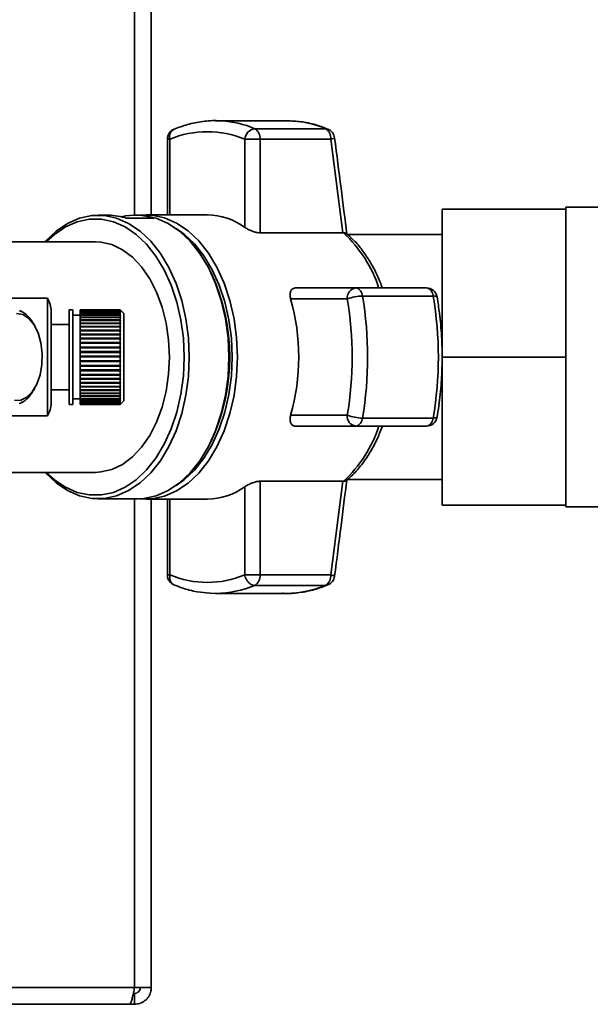
# Paper-space layout 'Blatt3' of a CAD drawing. Units: millimetres. Extents: x 0 to 4200, y 0 to 2970.
# Drawn here: x 1561 to 1639, y 533 to 668 of the extents above; entities that cross this region are included whole.
import ezdxf

# ---------------------------------------------------------------- set-up
doc = ezdxf.new("R2010")
doc.units = ezdxf.units.MM

psp = doc.layouts.new('Blatt3')

# ---------------------------------------------------------------- linework, layer by layer
at = {"color": 1, "linetype": 'Continuous', "lineweight": 35, "ltscale": 10}
for p, q in [((1576.36, 641.19), (1576.36, 795.39)), ((1581.22, 651.64), (1580.87, 651.64)), ((1581.22, 641.24), (1581.22, 651.64)), ((1576.36, 534.99), (1576.36, 602.19)), ((1581.22, 602.15), (1581.22, 591.74)), ((1580.87, 591.74), (1581.22, 591.74))]:
    psp.add_line(p, q, dxfattribs=at)
at = {"color": 7, "linetype": 'Continuous', "lineweight": 35, "ltscale": 10}
for p, q in [((1578.66, 641.24), (1578.66, 795.39)), ((1597.23, 654.19), (1587.51, 654.19)), ((1588.25, 654.17), (1587.51, 654.19)), ((1597.23, 654.19), (1597.77, 654.18)), ((1602.62, 653.09), (1592.9, 653.09)), ((1580.87, 651.64), (1580.87, 641.24)), ((1591.51, 639.53), (1591.51, 651.64)), ((1593.62, 651.64), (1591.51, 651.64)), ((1593.62, 638.77), (1593.62, 651.64)), ((1593.62, 651.64), (1603.34, 651.64)), ((1603.34, 651.64), (1604.98, 638.77)), ((1618.66, 642.04), (1635.66, 642.04)), ((1618.66, 621.69), (1618.66, 642.04)), ((1665.66, 642.29), (1635.66, 642.29)), ((1635.66, 642.29), (1635.66, 642.04)), ((1635.66, 634.64), (1635.66, 642.04)), ((1572.73, 641.19), (1571.35, 641.19)), ((1579.01, 640.77), (1575.33, 640.77)), ((1576.79, 641.19), (1576.41, 641.19)), ((1586.36, 641.24), (1577.94, 641.24)), ((1604.98, 638.77), (1593.62, 638.77)), ((1604.98, 638.77), (1605.08, 638.78)), ((1618.66, 638.54), (1605.62, 638.54)), ((1570.97, 637.54), (1551.43, 637.54)), ((1635.66, 634.64), (1635.66, 629.1)), ((1586.88, 633.27), (1586.74, 633.56)), ((1606.76, 631.19), (1598.49, 631.19)), ((1616.48, 631.19), (1606.76, 631.19)), ((1564.38, 629.79), (1552.18, 629.79)), ((1564.38, 613.59), (1564.38, 629.79)), ((1605.62, 629.69), (1597.83, 629.69)), ((1607.7, 630.08), (1617.41, 630.08)), ((1635.66, 621.69), (1635.66, 629.1)), ((1560.6, 628.01), (1560.57, 628.06)), ((1560.58, 628.04), (1560.62, 628.04)), ((1560.66, 627.99), (1560.6, 628.01)), ((1560.62, 628.04), (1560.66, 627.99)), ((1560.95, 627.85), (1560.92, 627.9)), ((1560.94, 627.87), (1560.98, 627.87)), ((1561.01, 627.82), (1560.95, 627.85)), ((1560.98, 627.87), (1561.01, 627.82)), ((1561.29, 627.63), (1561.27, 627.68)), ((1561.29, 627.64), (1561.32, 627.64)), ((1561.35, 627.6), (1561.29, 627.63)), ((1561.32, 627.64), (1561.35, 627.6)), ((1561.62, 627.36), (1561.59, 627.4)), ((1561.67, 627.31), (1561.62, 627.36)), ((1561.63, 627.36), (1561.64, 627.36)), ((1561.64, 627.36), (1561.67, 627.31)), ((1561.93, 627.03), (1561.91, 627.07)), ((1561.98, 626.97), (1561.93, 627.03)), ((1561.94, 627.02), (1561.95, 627.02)), ((1561.95, 627.02), (1561.98, 626.97)), ((1564.88, 615.37), (1564.88, 628.01)), ((1567.88, 628.19), (1567.38, 628.19)), ((1567.38, 615.19), (1567.38, 628.19)), ((1567.88, 615.19), (1567.88, 628.19)), ((1568.88, 627.44), (1567.88, 627.44)), ((1574.38, 628.19), (1568.88, 628.19)), ((1568.88, 628.17), (1568.88, 628.19)), ((1568.88, 628.17), (1574.38, 628.17)), ((1568.88, 628.16), (1568.88, 628.17)), ((1574.38, 628.16), (1568.88, 628.16)), ((1568.88, 628.09), (1568.88, 628.16)), ((1568.88, 628.09), (1574.38, 628.09)), ((1568.88, 628.07), (1568.88, 628.09)), ((1574.38, 628.07), (1568.88, 628.07)), ((1568.88, 627.94), (1568.88, 628.07)), ((1568.88, 627.94), (1574.38, 627.94)), ((1568.88, 627.92), (1568.88, 627.94)), ((1574.38, 627.92), (1568.88, 627.92)), ((1568.88, 627.74), (1568.88, 627.92)), ((1568.88, 627.74), (1574.38, 627.74)), ((1568.88, 627.7), (1568.88, 627.74)), ((1574.38, 627.7), (1568.88, 627.7)), ((1568.88, 627.48), (1568.88, 627.7)), ((1568.88, 627.48), (1574.38, 627.48)), ((1568.88, 627.43), (1568.88, 627.48)), ((1574.38, 627.43), (1568.88, 627.43)), ((1568.88, 627.16), (1568.88, 627.43)), ((1568.88, 627.43), (1574.43, 627.43)), ((1568.88, 627.43), (1568.88, 627.43)), ((1568.88, 627.16), (1574.38, 627.16)), ((1568.88, 627.12), (1568.88, 627.16)), ((1568.88, 627.12), (1574.43, 627.12)), ((1568.88, 627.11), (1568.88, 627.12)), ((1574.38, 627.11), (1568.88, 627.11)), ((1568.88, 626.79), (1568.88, 627.11)), ((1574.88, 627.69), (1574.38, 628.19)), ((1574.38, 628.17), (1574.38, 628.19)), ((1574.38, 628.17), (1574.43, 628.12)), ((1574.38, 628.09), (1574.38, 628.16)), ((1574.43, 628.11), (1574.38, 628.16)), ((1574.38, 628.09), (1574.43, 628.04)), ((1574.38, 627.94), (1574.38, 628.07)), ((1574.43, 628.02), (1574.38, 628.07)), ((1574.38, 627.94), (1574.43, 627.9)), ((1574.38, 627.74), (1574.38, 627.92)), ((1574.43, 627.87), (1574.38, 627.92)), ((1574.38, 627.74), (1574.43, 627.69)), ((1574.38, 627.48), (1574.38, 627.7)), ((1574.43, 627.66), (1574.38, 627.7)), ((1574.38, 627.48), (1574.43, 627.43)), ((1574.38, 627.16), (1574.38, 627.43)), ((1574.43, 627.39), (1574.38, 627.43)), ((1574.38, 627.16), (1574.43, 627.12)), ((1574.38, 626.79), (1574.38, 627.11)), ((1574.43, 627.06), (1574.38, 627.11)), ((1574.39, 627.69), (1574.43, 627.69)), ((1574.4, 627.9), (1574.43, 627.9)), ((1574.41, 628.04), (1574.43, 628.04)), ((1574.42, 628.12), (1574.43, 628.12)), ((1574.43, 628.04), (1574.43, 628.02)), ((1574.43, 627.9), (1574.43, 627.87)), ((1574.43, 627.69), (1574.43, 627.66)), ((1574.43, 627.43), (1574.43, 627.39)), ((1574.43, 627.12), (1574.43, 627.06)), ((1574.88, 615.69), (1574.88, 627.69)), ((1562.22, 626.65), (1562.2, 626.69)), ((1562.27, 626.59), (1562.22, 626.65)), ((1562.24, 626.62), (1562.27, 626.59)), ((1562.24, 626.62), (1562.24, 626.62)), ((1562.63, 625.98), (1562.43, 626.33)), ((1567.38, 626.19), (1564.88, 626.19)), ((1568.88, 626.79), (1574.38, 626.79)), ((1568.88, 626.75), (1568.88, 626.79)), ((1568.88, 626.75), (1574.43, 626.75)), ((1568.88, 626.73), (1568.88, 626.75)), ((1574.38, 626.73), (1568.88, 626.73)), ((1568.88, 626.37), (1568.88, 626.73)), ((1568.88, 626.37), (1574.38, 626.37)), ((1568.88, 626.33), (1568.88, 626.37)), ((1568.88, 626.33), (1574.43, 626.33)), ((1568.88, 626.3), (1568.88, 626.33)), ((1574.38, 626.3), (1568.88, 626.3)), ((1568.88, 625.9), (1568.88, 626.3)), ((1568.88, 625.9), (1574.38, 625.9)), ((1568.88, 625.87), (1568.88, 625.9)), ((1568.88, 625.87), (1574.43, 625.87)), ((1568.88, 625.83), (1568.88, 625.87)), ((1574.38, 625.83), (1568.88, 625.83)), ((1568.88, 625.4), (1568.88, 625.83)), ((1574.38, 626.79), (1574.43, 626.75)), ((1574.38, 626.37), (1574.38, 626.73)), ((1574.43, 626.69), (1574.38, 626.73)), ((1574.38, 626.37), (1574.43, 626.33)), ((1574.38, 625.9), (1574.38, 626.3)), ((1574.43, 626.26), (1574.38, 626.3)), ((1574.38, 625.9), (1574.43, 625.87)), ((1574.38, 625.4), (1574.38, 625.83)), ((1574.43, 625.8), (1574.38, 625.83)), ((1574.43, 626.75), (1574.43, 626.69)), ((1574.43, 626.33), (1574.43, 626.26)), ((1574.43, 625.87), (1574.43, 625.8)), ((1568.88, 625.4), (1574.38, 625.4)), ((1568.88, 625.37), (1568.88, 625.4)), ((1568.88, 625.37), (1574.43, 625.37)), ((1568.88, 625.32), (1568.88, 625.37)), ((1574.38, 625.32), (1568.88, 625.32)), ((1568.88, 624.86), (1568.88, 625.32)), ((1568.88, 624.86), (1574.38, 624.86)), ((1568.88, 624.83), (1568.88, 624.86)), ((1568.88, 624.83), (1574.43, 624.83)), ((1568.88, 624.77), (1568.88, 624.83)), ((1574.38, 624.77), (1568.88, 624.77)), ((1568.88, 624.29), (1568.88, 624.77)), ((1568.88, 624.29), (1574.38, 624.29)), ((1568.88, 624.27), (1568.88, 624.29)), ((1568.88, 624.27), (1574.43, 624.27)), ((1568.88, 624.19), (1568.88, 624.27)), ((1574.38, 624.19), (1568.88, 624.19)), ((1568.88, 623.69), (1568.88, 624.19)), ((1574.38, 625.4), (1574.43, 625.37)), ((1574.38, 624.86), (1574.38, 625.32)), ((1574.43, 625.29), (1574.38, 625.32)), ((1574.38, 624.86), (1574.43, 624.83)), ((1574.38, 624.29), (1574.38, 624.77)), ((1574.43, 624.75), (1574.38, 624.77)), ((1574.38, 624.29), (1574.43, 624.27)), ((1574.38, 623.69), (1574.38, 624.19)), ((1574.43, 624.17), (1574.38, 624.19)), ((1574.43, 625.37), (1574.43, 625.29)), ((1574.43, 624.83), (1574.43, 624.75)), ((1574.43, 624.27), (1574.43, 624.17)), ((1568.88, 623.69), (1574.38, 623.69)), ((1568.88, 623.67), (1568.88, 623.69)), ((1568.88, 623.67), (1574.43, 623.67)), ((1568.88, 623.59), (1568.88, 623.67)), ((1574.38, 623.59), (1568.88, 623.59)), ((1568.88, 623.07), (1568.88, 623.59)), ((1568.88, 623.07), (1574.38, 623.07)), ((1568.88, 623.06), (1568.88, 623.07)), ((1568.88, 623.06), (1574.43, 623.06)), ((1568.88, 622.97), (1568.88, 623.06)), ((1574.38, 622.97), (1568.88, 622.97)), ((1568.88, 622.44), (1568.88, 622.97)), ((1574.38, 623.69), (1574.43, 623.67)), ((1574.38, 623.07), (1574.38, 623.59)), ((1574.43, 623.58), (1574.38, 623.59)), ((1574.38, 623.07), (1574.43, 623.06)), ((1574.38, 622.44), (1574.38, 622.97)), ((1574.43, 622.96), (1574.38, 622.97)), ((1574.43, 623.67), (1574.43, 623.58)), ((1574.43, 623.06), (1574.43, 622.96)), ((1568.88, 622.44), (1574.38, 622.44)), ((1568.88, 622.44), (1574.43, 622.44)), ((1568.88, 622.44), (1568.88, 622.44)), ((1568.88, 622.34), (1568.88, 622.44)), ((1574.38, 622.34), (1568.88, 622.34)), ((1568.88, 621.81), (1568.88, 622.34)), ((1568.88, 621.81), (1574.38, 621.81)), ((1568.88, 621.81), (1574.43, 621.81)), ((1568.88, 621.81), (1568.88, 621.81)), ((1568.88, 621.71), (1568.88, 621.81)), ((1574.38, 621.71), (1568.88, 621.71)), ((1568.88, 621.17), (1568.88, 621.71)), ((1574.38, 622.44), (1574.43, 622.44)), ((1574.43, 622.34), (1574.38, 622.34)), ((1574.38, 621.81), (1574.38, 622.34)), ((1574.38, 621.81), (1574.43, 621.81)), ((1574.38, 621.17), (1574.38, 621.71)), ((1574.43, 621.71), (1574.38, 621.71)), ((1574.43, 622.44), (1574.43, 622.34)), ((1574.43, 621.81), (1574.43, 621.71)), ((1618.66, 621.69), (1635.66, 621.69)), ((1618.66, 601.34), (1618.66, 621.69)), ((1635.66, 614.29), (1635.66, 621.69)), ((1568.88, 621.17), (1574.38, 621.17)), ((1568.88, 621.07), (1568.88, 621.17)), ((1574.38, 621.07), (1568.88, 621.07)), ((1568.88, 621.07), (1574.43, 621.07)), ((1568.88, 621.07), (1568.88, 621.07)), ((1568.88, 620.54), (1568.88, 621.07)), ((1568.88, 620.54), (1574.38, 620.54)), ((1568.88, 620.45), (1568.88, 620.54)), ((1568.88, 620.45), (1574.43, 620.45)), ((1568.88, 620.44), (1568.88, 620.45)), ((1574.38, 620.44), (1568.88, 620.44)), ((1568.88, 619.92), (1568.88, 620.44)), ((1574.38, 621.17), (1574.43, 621.17)), ((1574.38, 620.54), (1574.38, 621.07)), ((1574.43, 621.07), (1574.38, 621.07)), ((1574.38, 620.54), (1574.43, 620.55)), ((1574.43, 620.45), (1574.38, 620.44)), ((1574.38, 619.92), (1574.38, 620.44)), ((1574.43, 620.55), (1574.43, 620.45)), ((1568.88, 619.92), (1574.38, 619.92)), ((1568.88, 619.83), (1568.88, 619.92)), ((1568.88, 619.83), (1574.43, 619.83)), ((1568.88, 619.82), (1568.88, 619.83)), ((1574.38, 619.82), (1568.88, 619.82)), ((1568.88, 619.31), (1568.88, 619.82)), ((1568.88, 619.31), (1574.38, 619.31)), ((1568.88, 619.24), (1568.88, 619.31)), ((1568.88, 619.24), (1574.43, 619.24)), ((1568.88, 619.22), (1568.88, 619.24)), ((1574.38, 619.22), (1568.88, 619.22)), ((1568.88, 618.73), (1568.88, 619.22)), ((1568.88, 618.73), (1574.38, 618.73)), ((1568.88, 618.66), (1568.88, 618.73)), ((1574.38, 619.92), (1574.43, 619.93)), ((1574.43, 619.83), (1574.38, 619.82)), ((1574.38, 619.31), (1574.38, 619.82)), ((1574.38, 619.31), (1574.43, 619.33)), ((1574.43, 619.24), (1574.38, 619.22)), ((1574.38, 618.73), (1574.38, 619.22)), ((1574.38, 618.73), (1574.43, 618.75)), ((1574.43, 619.93), (1574.43, 619.83)), ((1574.43, 619.33), (1574.43, 619.24)), ((1574.43, 618.75), (1574.43, 618.66)), ((1562.45, 617.09), (1562.63, 617.41)), ((1568.88, 618.66), (1574.43, 618.66)), ((1568.88, 618.64), (1568.88, 618.66)), ((1574.38, 618.64), (1568.88, 618.64)), ((1568.88, 618.18), (1568.88, 618.64)), ((1568.88, 618.18), (1574.38, 618.18)), ((1568.88, 618.12), (1568.88, 618.18)), ((1568.88, 618.12), (1574.43, 618.12)), ((1568.88, 618.09), (1568.88, 618.12)), ((1574.38, 618.09), (1568.88, 618.09)), ((1568.88, 617.66), (1568.88, 618.09)), ((1568.88, 617.66), (1574.38, 617.66)), ((1568.88, 617.61), (1568.88, 617.66)), ((1568.88, 617.61), (1574.43, 617.61)), ((1568.88, 617.58), (1568.88, 617.61)), ((1574.38, 617.58), (1568.88, 617.58)), ((1568.88, 617.18), (1568.88, 617.58)), ((1574.43, 618.66), (1574.38, 618.64)), ((1574.38, 618.18), (1574.38, 618.64)), ((1574.38, 618.18), (1574.43, 618.2)), ((1574.43, 618.12), (1574.38, 618.09)), ((1574.38, 617.66), (1574.38, 618.09)), ((1574.38, 617.66), (1574.43, 617.69)), ((1574.43, 617.61), (1574.38, 617.58)), ((1574.38, 617.18), (1574.38, 617.58)), ((1574.43, 618.2), (1574.43, 618.12)), ((1574.43, 617.69), (1574.43, 617.61)), ((1561.82, 616.21), (1561.84, 616.25)), ((1561.84, 616.25), (1561.89, 616.31)), ((1561.86, 616.26), (1561.85, 616.26)), ((1561.89, 616.31), (1561.86, 616.26)), ((1562.12, 616.58), (1562.14, 616.62)), ((1562.14, 616.62), (1562.18, 616.68)), ((1562.16, 616.64), (1562.15, 616.64)), ((1562.18, 616.68), (1562.16, 616.64)), ((1562.39, 617), (1562.41, 617.03)), ((1562.41, 617.03), (1562.45, 617.09)), ((1564.88, 617.19), (1567.38, 617.19)), ((1568.88, 617.18), (1574.38, 617.18)), ((1568.88, 617.14), (1568.88, 617.18)), ((1568.88, 617.14), (1574.43, 617.14)), ((1568.88, 617.11), (1568.88, 617.14)), ((1574.38, 617.11), (1568.88, 617.11)), ((1568.88, 616.74), (1568.88, 617.11)), ((1568.88, 616.74), (1574.38, 616.74)), ((1568.88, 616.72), (1568.88, 616.74)), ((1568.88, 616.72), (1574.43, 616.72)), ((1568.88, 616.68), (1568.88, 616.72)), ((1574.38, 616.68), (1568.88, 616.68)), ((1568.88, 616.35), (1568.88, 616.68)), ((1568.88, 616.35), (1574.38, 616.35)), ((1568.88, 616.34), (1568.88, 616.35)), ((1568.88, 616.34), (1574.43, 616.34)), ((1568.88, 616.3), (1568.88, 616.34)), ((1574.38, 616.3), (1568.88, 616.3)), ((1568.88, 616.01), (1568.88, 616.3)), ((1568.88, 616.01), (1574.38, 616.01)), ((1568.88, 616.01), (1568.88, 616.01)), ((1574.38, 617.18), (1574.43, 617.21)), ((1574.43, 617.14), (1574.38, 617.11)), ((1574.38, 616.74), (1574.38, 617.11)), ((1574.38, 616.74), (1574.43, 616.78)), ((1574.43, 616.72), (1574.38, 616.68)), ((1574.38, 616.35), (1574.38, 616.68)), ((1574.38, 616.35), (1574.43, 616.39)), ((1574.43, 616.34), (1574.38, 616.3)), ((1574.38, 616.01), (1574.38, 616.3)), ((1574.38, 616.01), (1574.43, 616.06)), ((1574.43, 617.21), (1574.43, 617.14)), ((1574.43, 616.78), (1574.43, 616.72)), ((1574.43, 616.39), (1574.43, 616.34)), ((1574.43, 616.06), (1574.43, 616.01)), ((1560.82, 615.43), (1560.85, 615.48)), ((1560.87, 615.46), (1560.84, 615.46)), ((1560.85, 615.48), (1560.91, 615.51)), ((1560.91, 615.51), (1560.87, 615.46)), ((1561.16, 615.63), (1561.19, 615.68)), ((1561.19, 615.68), (1561.25, 615.72)), ((1561.22, 615.67), (1561.19, 615.67)), ((1561.25, 615.72), (1561.22, 615.67)), ((1561.5, 615.89), (1561.53, 615.94)), ((1561.53, 615.94), (1561.58, 615.98)), ((1561.55, 615.94), (1561.53, 615.94)), ((1561.58, 615.98), (1561.55, 615.94)), ((1567.38, 615.19), (1567.88, 615.19)), ((1567.88, 615.94), (1568.88, 615.94)), ((1568.88, 616.01), (1574.43, 616.01)), ((1568.88, 615.97), (1568.88, 616.01)), ((1574.38, 615.97), (1568.88, 615.97)), ((1568.88, 615.73), (1568.88, 615.97)), ((1568.88, 615.73), (1574.38, 615.73)), ((1568.88, 615.69), (1568.88, 615.73)), ((1574.38, 615.69), (1568.88, 615.69)), ((1568.88, 615.51), (1568.88, 615.69)), ((1568.88, 615.51), (1574.38, 615.51)), ((1568.88, 615.48), (1568.88, 615.51)), ((1574.38, 615.48), (1568.88, 615.48)), ((1568.88, 615.34), (1568.88, 615.48)), ((1568.88, 615.34), (1574.38, 615.34)), ((1568.88, 615.32), (1568.88, 615.34)), ((1574.38, 615.32), (1568.88, 615.32)), ((1568.88, 615.24), (1568.88, 615.32)), ((1568.88, 615.24), (1574.38, 615.24)), ((1568.88, 615.23), (1568.88, 615.24)), ((1574.38, 615.23), (1568.88, 615.23)), ((1568.88, 615.19), (1568.88, 615.23)), ((1568.88, 615.19), (1574.38, 615.19)), ((1574.38, 615.19), (1568.88, 615.19)), ((1568.88, 615.19), (1568.88, 615.19)), ((1574.43, 616.01), (1574.38, 615.97)), ((1574.38, 615.73), (1574.38, 615.97)), ((1574.38, 615.73), (1574.43, 615.78)), ((1574.43, 615.74), (1574.38, 615.69)), ((1574.38, 615.19), (1574.88, 615.69)), ((1574.38, 615.51), (1574.38, 615.69)), ((1574.38, 615.51), (1574.43, 615.55)), ((1574.43, 615.52), (1574.38, 615.48)), ((1574.38, 615.34), (1574.38, 615.48)), ((1574.38, 615.34), (1574.43, 615.39)), ((1574.43, 615.37), (1574.38, 615.32)), ((1574.38, 615.24), (1574.38, 615.32)), ((1574.38, 615.24), (1574.43, 615.29)), ((1574.43, 615.27), (1574.38, 615.23)), ((1574.43, 615.24), (1574.38, 615.19)), ((1574.38, 615.19), (1574.43, 615.24)), ((1574.38, 615.19), (1574.38, 615.23)), ((1574.39, 615.74), (1574.43, 615.74)), ((1574.4, 615.52), (1574.43, 615.52)), ((1574.41, 615.37), (1574.43, 615.37)), ((1574.42, 615.27), (1574.43, 615.27)), ((1574.43, 615.78), (1574.43, 615.74)), ((1574.43, 615.55), (1574.43, 615.52)), ((1574.43, 615.39), (1574.43, 615.37)), ((1574.43, 615.29), (1574.43, 615.27)), ((1574.43, 615.24), (1574.43, 615.24)), ((1574.43, 615.24), (1574.43, 615.24)), ((1552.18, 613.59), (1564.38, 613.59)), ((1597.83, 613.69), (1605.62, 613.69)), ((1635.66, 614.29), (1635.66, 608.75)), ((1598.49, 612.19), (1606.76, 612.19)), ((1606.76, 612.19), (1616.48, 612.19)), ((1617.41, 613.31), (1607.7, 613.31)), ((1586.74, 609.83), (1586.88, 610.12)), ((1635.66, 601.34), (1635.66, 608.75)), ((1551.43, 605.84), (1570.97, 605.84)), ((1591.51, 603.86), (1591.51, 591.74)), ((1593.62, 604.61), (1604.98, 604.61)), ((1593.62, 591.74), (1593.62, 604.61)), ((1604.98, 604.61), (1603.34, 591.74)), ((1605.08, 604.61), (1604.98, 604.61)), ((1605.62, 604.84), (1618.66, 604.84)), ((1571.35, 602.19), (1576.79, 602.19)), ((1577.94, 602.15), (1586.36, 602.15)), ((1578.66, 534.99), (1578.66, 602.15)), ((1580.87, 602.15), (1580.87, 591.74)), ((1618.66, 601.34), (1635.66, 601.34)), ((1635.66, 601.34), (1635.66, 601.09)), ((1635.66, 601.09), (1665.66, 601.09)), ((1591.51, 591.74), (1593.62, 591.74)), ((1603.34, 591.74), (1593.62, 591.74)), ((1592.9, 590.29), (1602.62, 590.29)), ((1586.76, 589.21), (1587.51, 589.19)), ((1587.51, 589.19), (1597.23, 589.19)), ((1030.96, 534.99), (1576.36, 534.99)), ((1576.36, 534.99), (1578.66, 534.99)), ((1576.2, 534.19), (1576.36, 534.19)), ((1576.36, 532.69), (1576.36, 534.19)), ((1031.66, 532.69), (1575.65, 532.69)), ((1575.65, 532.69), (1576.36, 532.69))]:
    psp.add_line(p, q, dxfattribs=at)
at = {"color": 1, "linetype": 'Continuous', "lineweight": 35, "ltscale": 10, "flags": 128}
for points in [[(1602.62, 653.09), (1602.82, 653.07), (1602.95, 653.03)], [(1602.95, 590.36), (1602.82, 590.32), (1602.62, 590.29)]]:
    psp.add_lwpolyline(points, dxfattribs=at)
at = {"color": 7, "linetype": 'Continuous', "lineweight": 35, "ltscale": 10, "flags": 128}
for points in [[(1583.88, 621.69), (1583.77, 624.35), (1583.42, 626.95), (1582.85, 629.46), (1582.06, 631.82), (1581.07, 634), (1579.91, 635.94), (1578.58, 637.62), (1577.12, 639.01), (1575.55, 640.07), (1573.9, 640.78), (1572.21, 641.15), (1570.49, 641.15), (1568.8, 640.78), (1567.15, 640.07), (1565.58, 639.01), (1564.12, 637.62), (1564.05, 637.54)], [(1583.18, 621.69), (1583.07, 624.28), (1582.73, 626.82), (1582.17, 629.26), (1581.4, 631.56), (1580.44, 633.68), (1579.3, 635.58), (1578.01, 637.22), (1576.59, 638.56), (1575.06, 639.6), (1573.45, 640.3), (1571.8, 640.65), (1570.13, 640.65), (1568.48, 640.3), (1566.88, 639.6), (1565.35, 638.56), (1564.23, 637.54)], [(1589.32, 621.69), (1589.21, 624.35), (1588.86, 626.95), (1588.29, 629.46), (1587.5, 631.82), (1586.51, 634), (1585.34, 635.94), (1584.02, 637.62), (1582.56, 639.01), (1580.99, 640.07), (1579.34, 640.78), (1577.64, 641.15), (1576.79, 641.19)], [(1590.51, 621.69), (1590.39, 624.35), (1590.04, 626.97), (1589.47, 629.48), (1588.68, 631.85), (1587.69, 634.03), (1586.52, 635.98), (1585.19, 637.66), (1583.72, 639.05), (1582.15, 640.11), (1580.5, 640.83), (1578.8, 641.19), (1577.09, 641.19), (1577.05, 641.19)], [(1589.79, 621.69), (1589.67, 624.28), (1589.33, 626.83), (1588.77, 629.27), (1588, 631.58), (1587.04, 633.7), (1585.9, 635.6), (1584.61, 637.24), (1583.18, 638.59), (1582.09, 639.37)], [(1570.97, 605.84), (1571.73, 605.89), (1573.23, 606.24), (1574.69, 606.94), (1576.06, 607.97), (1577.32, 609.3), (1578.44, 610.91), (1579.38, 612.76), (1580.15, 614.82), (1580.7, 617.02), (1581.04, 619.33), (1581.15, 621.69), (1581.04, 624.05), (1580.7, 626.36), (1580.15, 628.57), (1579.38, 630.62), (1578.44, 632.47), (1577.32, 634.08), (1576.06, 635.42), (1574.69, 636.45), (1573.23, 637.15), (1571.73, 637.5), (1570.97, 637.54)], [(1560.15, 627.69), (1561.01, 627.53), (1561.82, 627.01), (1562.53, 626.15), (1563.09, 625.01), (1563.47, 623.66), (1563.65, 622.19)], [(1563.65, 622.19), (1563.62, 620.69), (1563.37, 619.25), (1562.92, 617.96), (1562.3, 616.91), (1561.56, 616.16), (1560.73, 615.76), (1559.86, 615.73)], [(1564.05, 605.84), (1564.12, 605.76), (1565.58, 604.38), (1567.15, 603.32), (1568.8, 602.6), (1570.49, 602.24), (1572.21, 602.24), (1573.9, 602.6), (1575.55, 603.32), (1577.12, 604.38), (1578.58, 605.76), (1579.91, 607.44), (1581.07, 609.39), (1582.06, 611.56), (1582.85, 613.92), (1583.42, 616.43), (1583.77, 619.04), (1583.88, 621.69)], [(1564.23, 605.84), (1565.35, 604.82), (1566.88, 603.79), (1568.48, 603.09), (1570.13, 602.74), (1571.8, 602.74), (1573.45, 603.09), (1575.06, 603.79), (1576.59, 604.82), (1578.01, 606.17), (1579.3, 607.81), (1580.44, 609.7), (1581.4, 611.82), (1582.17, 614.12), (1582.73, 616.57), (1583.07, 619.11), (1583.18, 621.69)], [(1576.79, 602.19), (1577.64, 602.24), (1579.34, 602.6), (1580.99, 603.32), (1582.56, 604.38), (1584.02, 605.76), (1585.34, 607.44), (1586.51, 609.39), (1587.5, 611.56), (1588.29, 613.92), (1588.86, 616.43), (1589.21, 619.04), (1589.32, 621.69)], [(1577.05, 602.2), (1577.09, 602.19), (1578.8, 602.19), (1580.5, 602.56), (1582.15, 603.28), (1583.72, 604.34), (1585.19, 605.72), (1586.52, 607.41), (1587.69, 609.36), (1588.68, 611.54), (1589.47, 613.91), (1590.04, 616.42), (1590.39, 619.03), (1590.51, 621.69)], [(1582.09, 604.02), (1583.18, 604.8), (1584.61, 606.15), (1585.9, 607.79), (1587.04, 609.68), (1588, 611.81), (1588.77, 614.11), (1589.33, 616.56), (1589.67, 619.1), (1589.79, 621.69)]]:
    psp.add_lwpolyline(points, dxfattribs=at)
at = {"color": 1, "linetype": 'Continuous', "lineweight": 35, "ltscale": 100}
for centre, radius, start, end in [((1587.44, 640.12), 14.08, 67.1574, 86.7166), ((1597.16, 640.14), 14.06, 67.1497, 87.5043), ((1582.34, 651.99), 1.17, 117.8312, 197.2126), ((1617.55, 629.44), 0.655, 50.8629, 101.7238), ((1582.23, 591.29), 1.03, 180.8994, 244.9366), ((1587.46, 603.2), 14, 270.2112, 292.8707), ((1597.18, 603.2), 14, 270.2112, 292.8707)]:
    psp.add_arc(centre, radius, start, end, dxfattribs=at)
at = {"color": 7, "linetype": 'Continuous', "lineweight": 35, "ltscale": 100}
for centre, radius, start, end in [((1582.37, 651.64), 1.5, 112.5655, 180), ((1586.36, 639.52), 13.16, 67.0061, 112.9939), ((1593.13, 651.48), 1.63, 97.9494, 174.1153), ((1592.09, 651.79), 1.54, 354.5538, 57.9906), ((1601.81, 651.79), 1.54, 354.5538, 57.9906), ((1602.37, 651.64), 1.5, 7.4967, 67.4345), ((1572.71, 632.91), 8.28, 71.5635, 89.8893), ((1576.41, 633), 8.19, 71.4952, 102.9863), ((1586.24, 632.27), 8.97, 53.9895, 89.1786), ((1592.91, 625.59), 17.94, 18.1658, 47.299), ((1562.07, 621.69), 27.37, 334.9851, 25.0149), ((1606.97, 629.85), 1.36, 98.5517, 186.5409), ((1606.54, 630.06), 1.16, 1.1551, 78.7049), ((1616.48, 629.69), 1.5, 9.7425, 90), ((1616.25, 630.06), 1.16, 1.1551, 78.7049), ((1561.47, 628.01), 3.41, 360, 31.4191), ((1569.43, 621.69), 29.5, 344.2645, 15.7355), ((1607.79, 623.79), 6.29, 90.853, 110.2259), ((1558.62, 621.69), 47.67, 350.3387, 9.6613), ((1558.43, 621.69), 49.98, 350.3387, 9.6613), ((1568.15, 621.69), 49.98, 350.3387, 9.6613), ((1559.69, 625.63), 2.59, 61.4753, 68.7614), ((1559.49, 625.27), 2.99, 53.5653, 60.1772), ((1559.17, 624.85), 3.53, 46.4787, 52.4025), ((1558.71, 624.37), 4.19, 40.1611, 45.4443), ((1558.11, 623.88), 4.96, 34.5205, 39.2406), ((1557.4, 623.4), 5.82, 29.454, 33.6969), ((1558.86, 618.87), 3.98, 312.5738, 318.0398), ((1558.3, 619.36), 4.72, 318.9924, 323.8706), ((1557.62, 619.85), 5.56, 324.7212, 329.0967), ((1559.72, 617.67), 2.49, 288.5499, 296.0201), ((1559.56, 618), 2.86, 297.3577, 304.1748), ((1559.27, 618.41), 3.36, 305.3775, 311.5026), ((1561.47, 615.37), 3.41, 328.5809, 0), ((1606.97, 613.54), 1.36, 173.4591, 261.4483), ((1607.79, 619.59), 6.29, 249.7741, 269.147), ((1616.48, 613.69), 1.5, 270, 350.256), ((1592.91, 617.79), 17.94, 312.701, 341.8342), ((1606.54, 613.33), 1.16, 281.2951, 358.8449), ((1616.25, 613.33), 1.16, 281.2951, 358.8449), ((1586.24, 611.11), 8.97, 270.8214, 306.0105), ((1586.36, 603.86), 13.16, 247.0061, 292.9939), ((1593.45, 592.08), 1.97, 189.7906, 199.0943), ((1592.09, 591.6), 1.54, 302.0094, 5.4462), ((1601.81, 591.6), 1.54, 302.0094, 5.4462), ((1581.53, 591.03), 0.404, 143.0782, 205.2281), ((1582.37, 591.74), 1.5, 216.2268, 247.4345), ((1602.37, 591.74), 1.5, 292.5655, 352.5432)]:
    psp.add_arc(centre, radius, start, end, dxfattribs=at)
at = {"color": 7, "linetype": 'Continuous', "lineweight": 35, "ltscale": 10}
for points, knots in [([(1588.29, 654.15), (1588.15, 654.16), (1587.29, 654.26), (1585.73, 654.11), (1583.69, 653.74), (1582.4, 653.26), (1581.8, 653.03)], [0, 0, 0, 0, 0.066933, 0.390017, 0.712749, 1, 1, 1, 1]), ([(1602.95, 653.03), (1602.57, 653.17), (1601.51, 653.59), (1599.79, 654.03), (1598.44, 654.12), (1597.81, 654.16)], [0, 0, 0, 0, 0.2256682, 0.6368672, 1, 1, 1, 1]), ([(1605.55, 638.57), (1605.29, 640.68), (1604.74, 645.11), (1604.16, 649.53), (1603.86, 651.84)], [0, 0, 0, 0, 0.477522, 1, 1, 1, 1]), ([(1593.62, 638.77), (1593.49, 638.78), (1593.24, 638.8), (1592.79, 638.91), (1592.32, 639.08), (1591.86, 639.3), (1591.62, 639.45), (1591.51, 639.53)], [0, 0, 0, 0, 0.184941, 0.369486, 0.56431, 0.782308, 1, 1, 1, 1]), ([(1605.46, 638.68), (1605.44, 638.71), (1605.38, 638.78), (1605.2, 638.78), (1605.08, 638.78)], [0, 0, 0, 0, 0.331484, 1, 1, 1, 1]), ([(1610.43, 631.19), (1610.34, 631.46), (1610.03, 632.31), (1609.4, 633.65), (1608.52, 635.2), (1607.51, 636.63), (1606.49, 637.81), (1605.77, 638.43), (1605.46, 638.69)], [0, 0, 0, 0, 0.084246, 0.272013, 0.463333, 0.657338, 0.853375, 1, 1, 1, 1]), ([(1597.83, 629.69), (1597.8, 629.78), (1597.76, 629.97), (1597.74, 630.23), (1597.75, 630.49), (1597.81, 630.71), (1597.9, 630.9), (1598.03, 631.04), (1598.19, 631.14), (1598.35, 631.19), (1598.45, 631.19), (1598.49, 631.19)], [0, 0, 0, 0, 0.120451, 0.244378, 0.364837, 0.489005, 0.605241, 0.725698, 0.829065, 0.936278, 1, 1, 1, 1]), ([(1617.94, 613.34), (1618.03, 613.89), (1618.29, 615.48), (1618.56, 618.15), (1618.69, 621.36), (1618.61, 624.57), (1618.35, 627.44), (1618.08, 629.21), (1617.96, 629.95)], [0, 0, 0, 0, 0.101075, 0.292066, 0.483069, 0.674072, 0.865108, 1, 1, 1, 1]), ([(1598.49, 612.19), (1598.44, 612.2), (1598.32, 612.2), (1598.17, 612.26), (1598.04, 612.34), (1597.93, 612.46), (1597.84, 612.6), (1597.78, 612.77), (1597.74, 612.98), (1597.74, 613.2), (1597.76, 613.44), (1597.81, 613.61), (1597.83, 613.69)], [0, 0, 0, 0, 0.091124, 0.185067, 0.276151, 0.369629, 0.465893, 0.564401, 0.672077, 0.78237, 0.889962, 1, 1, 1, 1]), ([(1605.46, 604.7), (1605.82, 605.01), (1606.63, 605.72), (1607.76, 607.07), (1608.83, 608.69), (1609.74, 610.4), (1610.22, 611.62), (1610.44, 612.19)], [0, 0, 0, 0, 0.172514, 0.387314, 0.60113, 0.812925, 1, 1, 1, 1]), ([(1591.51, 603.86), (1591.64, 603.94), (1591.91, 604.11), (1592.45, 604.36), (1593, 604.54), (1593.4, 604.61), (1593.58, 604.61), (1593.62, 604.61)], [0, 0, 0, 0, 0.244454, 0.489087, 0.725616, 0.936033, 1, 1, 1, 1]), ([(1603.86, 591.55), (1604.16, 593.86), (1604.74, 598.28), (1605.28, 602.7), (1605.55, 604.82)], [0, 0, 0, 0, 0.5224584, 1, 1, 1, 1]), ([(1605.08, 604.61), (1605.2, 604.6), (1605.38, 604.6), (1605.44, 604.68), (1605.46, 604.7)], [0, 0, 0, 0, 0.668688, 1, 1, 1, 1]), ([(1580.9, 591.74), (1580.89, 591.67), (1580.87, 591.43), (1580.98, 591.11), (1581.13, 590.92), (1581.17, 590.86)], [0, 0, 0, 0, 0.22247, 0.781165, 1, 1, 1, 1]), ([(1581.22, 591.74), (1581.21, 591.67), (1581.2, 591.59), (1581.2, 591.48), (1581.19, 591.39), (1581.2, 591.32), (1581.2, 591.27)], [0, 0, 0, 0, 0.427711, 0.516918, 0.695301, 1, 1, 1, 1]), ([(1581.73, 590.39), (1582.11, 590.24), (1583.17, 589.82), (1584.84, 589.38), (1586.13, 589.28), (1586.71, 589.24)], [0, 0, 0, 0, 0.2323061, 0.6557198, 1, 1, 1, 1]), ([(1591.59, 591.43), (1591.65, 591.28), (1591.77, 591.01), (1591.98, 590.75), (1592.21, 590.53), (1592.51, 590.34), (1592.77, 590.31), (1592.9, 590.29)], [0, 0, 0, 0, 0.242507, 0.435592, 0.500365, 0.752167, 1, 1, 1, 1]), ([(1596.65, 589.22), (1596.73, 589.21), (1597.52, 589.13), (1599.02, 589.28), (1601.05, 589.64), (1602.34, 590.13), (1602.95, 590.36)], [0, 0, 0, 0, 0.037626, 0.370859, 0.703727, 1, 1, 1, 1]), ([(1576.36, 534.99), (1576.31, 534.74), (1576.21, 534.23), (1576.05, 533.53), (1575.9, 533), (1575.76, 532.73), (1575.68, 532.7), (1575.65, 532.69)], [0, 0, 0, 0, 0.209052, 0.427821, 0.646592, 0.865364, 1, 1, 1, 1]), ([(1576.36, 532.69), (1576.61, 532.72), (1577.12, 532.77), (1577.82, 533.16), (1578.35, 533.76), (1578.62, 534.41), (1578.65, 534.83), (1578.66, 534.99)], [0, 0, 0, 0, 0.209052, 0.427821, 0.646592, 0.865364, 1, 1, 1, 1]), ([(1576.36, 534.19), (1576.48, 534.21), (1576.7, 534.24), (1576.96, 534.44), (1577.13, 534.7), (1577.15, 534.9), (1577.16, 534.99)], [0, 0, 0, 0, 0.284155, 0.530993, 0.777748, 1, 1, 1, 1])]:
    psp.add_open_spline(points, degree=3, knots=knots, dxfattribs=at)
at = {"color": 1, "linetype": 'Continuous', "lineweight": 35, "ltscale": 10}
for points, knots in [([(1603.84, 651.83), (1603.84, 651.83), (1603.88, 651.81), (1603.72, 651.74), (1603.46, 651.67), (1603.34, 651.64)], [0, 0, 0, 0, 0.133392, 0.566423, 1, 1, 1, 1]), ([(1617.95, 613.44), (1617.95, 613.43), (1617.94, 613.38), (1617.78, 613.32), (1617.53, 613.31), (1617.41, 613.31)], [0, 0, 0, 0, 0.1856274, 0.5928137, 1, 1, 1, 1]), ([(1603.34, 591.74), (1603.45, 591.71), (1603.63, 591.67), (1603.79, 591.62), (1603.87, 591.57), (1603.84, 591.56), (1603.84, 591.55)], [0, 0, 0, 0, 0.364777, 0.598975, 0.866659, 1, 1, 1, 1])]:
    psp.add_open_spline(points, degree=3, knots=knots, dxfattribs=at)
at = {"color": 7, "linetype": 'Continuous', "lineweight": 35, "ltscale": 10}
for points in [[(1574.43, 628.12), (1574.43, 628.12), (1574.43, 628.12), (1574.43, 628.11), (1574.43, 628.11)], [(1574.43, 621.17), (1574.43, 621.16), (1574.43, 621.12), (1574.43, 621.09), (1574.43, 621.07)]]:
    psp.add_open_spline(points, degree=3, dxfattribs=at)

doc.saveas('drawing.dxf')
